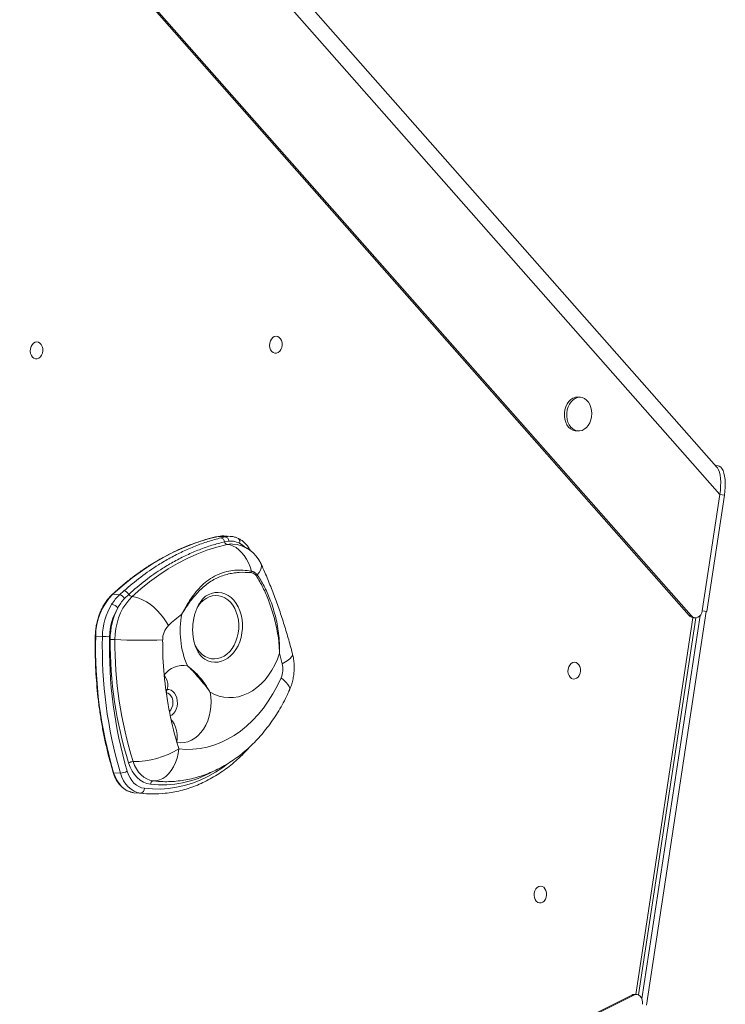
# Model space of a CAD drawing. Units: millimetres. Extents: x -5599 to 6047, y -3528 to 1602.
# Drawn here: x -3501 to -3083, y -3053 to -2470 of the extents above; entities that cross this region are included whole.
import ezdxf

# ---------------------------------------------------------------- set-up
doc = ezdxf.new("R2010")
doc.units = ezdxf.units.MM

msp = doc.modelspace()

# ---------------------------------------------------------------- linework, layer by layer
at = {"color": 7, "linetype": 'Continuous', "lineweight": 15}
for p, q in [((-3088.64, -2734.5), (-3693.36, -2048.76)), ((-3698.63, -2057.02), (-3086.72, -2750.91)), ((-3751.24, -2089.7), (-3104.85, -2822.7)), ((-3749.12, -2090.76), (-3103.69, -2822.67)), ((-3169.33, -2693.38), (-3170.66, -2693.29)), ((-3172, -2713.24), (-3170.66, -2713.33)), ((-3087.68, -2733.92), (-3089.44, -2733.59)), ((-3097.16, -2819.76), (-3086.72, -2750.91)), ((-3094.43, -2820.26), (-3083.99, -2751.41)), ((-3083.99, -2751.41), (-3086.72, -2750.91)), ((-3379.65, -2776), (-3383.71, -2775.73)), ((-3382.15, -2776.61), (-3379.65, -2776)), ((-3376.45, -2775.74), (-3380.46, -2775.47)), ((-3377.38, -2778.54), (-3379.96, -2778.96)), ((-3375.27, -2780.28), (-3376.13, -2780.25)), ((-3442.17, -2810.34), (-3446.21, -2810.06)), ((-3442.17, -2810.34), (-3439.58, -2808.01)), ((-3436.71, -2810.08), (-3439.2, -2812.55)), ((-3130.25, -3053.26), (-3094.92, -2820.17)), ((-3094.43, -2820.26), (-3097.16, -2819.76)), ((-3134.88, -3047.32), (-3101.02, -2823.91)), ((-3104.85, -2822.7), (-3103.69, -2822.67)), ((-3102.17, -2823.94), (-3101.01, -2823.91)), ((-3452.3, -2835.04), (-3456.3, -2834.77)), ((-3414.65, -2867.16), (-3414.55, -2867.05)), ((-3413.86, -2872.74), (-3413.91, -2872.44)), ((-3441.68, -2915.94), (-3445.68, -2915.68)), ((-3422.3, -2920.56), (-3419.14, -2920.86)), ((-3429.76, -2927.79), (-3433.76, -2927.52)), ((-3433.76, -2927.52), (-3430.26, -2927.85)), ((-3430.26, -2927.85), (-3426.26, -2928.12)), ((-3958.5, -3457.18), (-3138.9, -3047.38)), ((-3956.12, -3456.53), (-3137.74, -3047.34)), ((-3137.74, -3047.34), (-3138.9, -3047.38)), ((-3136.38, -3046.99), (-3137.53, -3047.03))]:
    msp.add_line(p, q, dxfattribs=at)
at = {"color": 8, "linetype": 'Continuous', "lineweight": 15}
for p, q in [((-3136.52, -3047), (-3102.71, -2823.91)), ((-3132.84, -3049.64), (-3098.43, -2822.61))]:
    msp.add_line(p, q, dxfattribs=at)
at = {"color": 7, "linetype": 'Continuous', "lineweight": 15, "flags": 128}
for points in [[(-3353.14, -2664), (-3353.32, -2662.67), (-3353.23, -2661.31), (-3352.88, -2660.02), (-3352.27, -2658.89), (-3351.47, -2658.02), (-3350.54, -2657.45), (-3349.53, -2657.24), (-3348.53, -2657.39), (-3347.6, -2657.91), (-3346.83, -2658.75), (-3346.26, -2659.84), (-3345.94, -2661.11), (-3345.89, -2662.47), (-3346.11, -2663.81), (-3346.6, -2665.03), (-3347.31, -2666.04), (-3348.18, -2666.77), (-3349.17, -2667.16), (-3350.18, -2667.19), (-3351.15, -2666.85), (-3352.01, -2666.17), (-3352.69, -2665.19), (-3353.14, -2664)], [(-3494.82, -2667.37), (-3495.01, -2666.04), (-3494.92, -2664.68), (-3494.56, -2663.39), (-3493.96, -2662.26), (-3493.16, -2661.38), (-3492.22, -2660.82), (-3491.22, -2660.6), (-3490.21, -2660.76), (-3489.29, -2661.28), (-3488.52, -2662.12), (-3487.95, -2663.21), (-3487.63, -2664.48), (-3487.58, -2665.84), (-3487.8, -2667.18), (-3488.29, -2668.4), (-3488.99, -2669.41), (-3489.87, -2670.14), (-3490.85, -2670.53), (-3491.87, -2670.56), (-3492.84, -2670.22), (-3493.7, -2669.54), (-3494.38, -2668.56), (-3494.82, -2667.37)], [(-3172.35, -2694.01), (-3173.65, -2694.85), (-3174.81, -2695.99), (-3175.8, -2697.4), (-3176.58, -2699.03), (-3177.12, -2700.81), (-3177.41, -2702.69), (-3177.42, -2704.59), (-3177.17, -2706.44), (-3176.66, -2708.18), (-3175.91, -2709.75), (-3174.94, -2711.09), (-3173.8, -2712.14), (-3172.51, -2712.88), (-3171.14, -2713.28), (-3169.73, -2713.31), (-3168.32, -2712.99), (-3166.98, -2712.32), (-3165.74, -2711.32), (-3164.66, -2710.04), (-3163.77, -2708.51), (-3163.11, -2706.8), (-3162.69, -2704.96), (-3162.54, -2703.07), (-3162.66, -2701.18), (-3163.04, -2699.38), (-3163.68, -2697.71), (-3164.54, -2696.26), (-3165.6, -2695.05), (-3166.82, -2694.15), (-3168.16, -2693.58), (-3169.56, -2693.36), (-3170.97, -2693.51), (-3172.35, -2694.01)], [(-3173.69, -2693.92), (-3174.98, -2694.76), (-3176.14, -2695.9), (-3177.13, -2697.31), (-3177.91, -2698.94), (-3178.46, -2700.72), (-3178.74, -2702.6), (-3178.76, -2704.5), (-3178.5, -2706.35), (-3177.99, -2708.09), (-3177.24, -2709.66), (-3176.27, -2711), (-3175.13, -2712.05), (-3173.85, -2712.79), (-3172.47, -2713.19), (-3172, -2713.24)], [(-3086.72, -2750.91), (-3086.42, -2748.45), (-3086.25, -2746.03), (-3086.23, -2743.71), (-3086.35, -2741.54), (-3086.62, -2739.56), (-3087.02, -2737.79), (-3087.55, -2736.29), (-3088.2, -2735.08), (-3088.64, -2734.5)], [(-3086.72, -2750.91), (-3086.42, -2748.45), (-3086.25, -2746.03), (-3086.23, -2743.71), (-3086.35, -2741.54), (-3086.62, -2739.56), (-3087.02, -2737.79), (-3087.55, -2736.29), (-3088.2, -2735.08), (-3088.64, -2734.5)], [(-3083.99, -2751.41), (-3083.68, -2748.95), (-3083.52, -2746.53), (-3083.5, -2744.21), (-3083.62, -2742.04), (-3083.88, -2740.06), (-3084.29, -2738.29), (-3084.82, -2736.79), (-3085.47, -2735.58), (-3086.22, -2734.68), (-3087.07, -2734.11), (-3087.68, -2733.92)], [(-3383.71, -2775.73), (-3390.35, -2777.44), (-3396.94, -2779.55), (-3403.47, -2782.06), (-3409.92, -2784.95), (-3416.27, -2788.22), (-3422.52, -2791.87), (-3428.65, -2795.89), (-3434.65, -2800.27), (-3440.51, -2804.99), (-3446.21, -2810.06)], [(-3378.52, -2780.54), (-3384.5, -2782.08), (-3390.43, -2783.98), (-3396.31, -2786.23), (-3402.11, -2788.83), (-3407.83, -2791.78), (-3413.45, -2795.06), (-3418.97, -2798.68), (-3424.37, -2802.62), (-3429.64, -2806.87), (-3434.77, -2811.44)], [(-3380.46, -2775.47), (-3381.54, -2775.45), (-3383.71, -2775.73)], [(-3378.52, -2780.54), (-3376.74, -2780.83), (-3374.96, -2781.46), (-3373.21, -2782.42), (-3371.51, -2783.7), (-3369.91, -2785.26), (-3368.42, -2787.09), (-3367.08, -2789.15), (-3365.9, -2791.4), (-3364.92, -2793.81), (-3364.13, -2796.34)], [(-3434.77, -2811.44), (-3436.74, -2813.48), (-3438.54, -2815.8), (-3440.14, -2818.35), (-3441.54, -2821.11), (-3442.71, -2824.05), (-3443.64, -2827.13), (-3444.31, -2830.31), (-3444.72, -2833.56), (-3444.87, -2836.83)], [(-3434.77, -2811.44), (-3432.79, -2811.73), (-3430.69, -2812.35), (-3428.5, -2813.28), (-3426.27, -2814.5), (-3424.05, -2815.99), (-3421.88, -2817.72), (-3419.8, -2819.65), (-3417.87, -2821.75), (-3416.11, -2823.97), (-3414.56, -2826.26), (-3413.27, -2828.59)], [(-3347.48, -2844.91), (-3348.74, -2848.45), (-3350.25, -2851.84), (-3351.98, -2855.02), (-3353.91, -2857.99), (-3356.04, -2860.71), (-3358.35, -2863.16), (-3360.81, -2865.32), (-3363.4, -2867.16), (-3366.09, -2868.68), (-3368.88, -2869.86), (-3371.72, -2870.68), (-3374.6, -2871.14), (-3377.48, -2871.24), (-3380.35, -2870.98), (-3383.18, -2870.35), (-3385.94, -2869.36), (-3388.6, -2868.03)], [(-3176.47, -2857.03), (-3176.65, -2855.7), (-3176.56, -2854.34), (-3176.21, -2853.05), (-3175.6, -2851.92), (-3174.8, -2851.04), (-3173.87, -2850.48), (-3172.86, -2850.26), (-3171.86, -2850.42), (-3170.93, -2850.94), (-3170.16, -2851.77), (-3169.59, -2852.87), (-3169.27, -2854.14), (-3169.22, -2855.5), (-3169.44, -2856.83), (-3169.93, -2858.05), (-3170.64, -2859.07), (-3171.51, -2859.8), (-3172.5, -2860.19), (-3173.51, -2860.22), (-3174.48, -2859.88), (-3175.34, -2859.2), (-3176.02, -2858.22), (-3176.47, -2857.03)], [(-3407.02, -2901.56), (-3402.86, -2901.88), (-3398.69, -2901.82), (-3394.52, -2901.38), (-3390.37, -2900.57), (-3386.27, -2899.38), (-3382.22, -2897.82), (-3378.24, -2895.9), (-3374.36, -2893.63), (-3370.6, -2891.02), (-3366.97, -2888.08), (-3363.48, -2884.82), (-3360.16, -2881.26), (-3357.02, -2877.42), (-3354.07, -2873.31), (-3351.32, -2868.95), (-3348.8, -2864.37), (-3346.51, -2859.58)], [(-3388.6, -2868.03), (-3388.16, -2870.84), (-3387.98, -2873.72), (-3388.07, -2876.62), (-3388.44, -2879.5), (-3389.08, -2882.3), (-3389.97, -2884.99), (-3391.1, -2887.52), (-3392.45, -2889.85), (-3394.01, -2891.94), (-3395.75, -2893.77), (-3397.63, -2895.29), (-3399.63, -2896.5), (-3401.73, -2897.35), (-3403.87, -2897.86), (-3406.03, -2897.99), (-3408.18, -2897.76)], [(-3407.02, -2901.56), (-3407.43, -2904.38), (-3408.11, -2907.13), (-3409.03, -2909.75), (-3410.19, -2912.18), (-3411.55, -2914.37), (-3413.09, -2916.29), (-3414.78, -2917.89), (-3416.58, -2919.14), (-3418.46, -2920.01), (-3420.38, -2920.49), (-3422.3, -2920.56)], [(-3434.1, -2909.13), (-3433.23, -2911.41), (-3432.15, -2913.5), (-3430.86, -2915.39), (-3429.4, -2917.02), (-3427.78, -2918.37), (-3426.04, -2919.42), (-3424.2, -2920.16), (-3422.3, -2920.56)], [(-3437.6, -2914.87), (-3436.88, -2916.87), (-3435.96, -2918.72), (-3434.87, -2920.37), (-3433.61, -2921.81), (-3432.22, -2923), (-3430.71, -2923.93), (-3429.12, -2924.58), (-3427.47, -2924.94)], [(-3423.83, -2922.46), (-3425.92, -2922.02), (-3427.94, -2921.21), (-3429.86, -2920.05), (-3431.64, -2918.56), (-3433.25, -2916.77), (-3434.66, -2914.7), (-3435.85, -2912.39), (-3436.8, -2909.88)], [(-3445.68, -2915.68), (-3444.83, -2918.03), (-3443.75, -2920.2), (-3442.47, -2922.15), (-3440.99, -2923.84), (-3439.35, -2925.25), (-3437.58, -2926.34), (-3435.7, -2927.1), (-3433.76, -2927.52)], [(-3429.76, -2927.79), (-3431.7, -2927.37), (-3433.58, -2926.61), (-3435.35, -2925.51), (-3436.99, -2924.11), (-3438.47, -2922.42), (-3439.75, -2920.47), (-3440.83, -2918.3), (-3441.68, -2915.94)], [(-3196.57, -2989.64), (-3196.75, -2988.32), (-3196.66, -2986.96), (-3196.31, -2985.67), (-3195.7, -2984.54), (-3194.9, -2983.66), (-3193.97, -2983.1), (-3192.96, -2982.88), (-3191.95, -2983.04), (-3191.03, -2983.56), (-3190.26, -2984.39), (-3189.69, -2985.49), (-3189.37, -2986.76), (-3189.32, -2988.12), (-3189.54, -2989.45), (-3190.03, -2990.67), (-3190.74, -2991.69), (-3191.61, -2992.42), (-3192.6, -2992.81), (-3193.61, -2992.84), (-3194.58, -2992.5), (-3195.44, -2991.81), (-3196.12, -2990.84), (-3196.57, -2989.64)]]:
    msp.add_lwpolyline(points, dxfattribs=at)
at = {"color": 8, "linetype": 'Continuous', "lineweight": 15, "flags": 128}
for points in [[(-3376.13, -2780.25), (-3376.35, -2780.26), (-3378.52, -2780.54)], [(-3358.38, -2792.01), (-3358.27, -2792.28), (-3358.1, -2793.34), (-3358.26, -2794.52), (-3358.74, -2795.8), (-3359.54, -2797.16), (-3360.65, -2798.58)], [(-3390.41, -2810.7), (-3389.64, -2810.28), (-3387.69, -2809.49), (-3385.69, -2809.05), (-3383.68, -2808.95), (-3381.68, -2809.21), (-3379.73, -2809.82), (-3377.88, -2810.77), (-3376.14, -2812.04), (-3374.54, -2813.61), (-3373.13, -2815.45), (-3371.91, -2817.54), (-3370.91, -2819.83), (-3370.15, -2822.29), (-3369.64, -2824.88), (-3369.38, -2827.54), (-3369.39, -2830.24), (-3369.67, -2832.93), (-3370.2, -2835.56), (-3370.98, -2838.1), (-3372, -2840.48), (-3373.24, -2842.68), (-3374.67, -2844.66), (-3376.28, -2846.37), (-3378.03, -2847.81), (-3379.9, -2848.92), (-3381.85, -2849.71), (-3383.85, -2850.16), (-3385.86, -2850.25), (-3387.86, -2849.99), (-3389.8, -2849.38), (-3391.66, -2848.44), (-3392.89, -2847.58)], [(-3372.29, -2822.89), (-3373.02, -2820.56), (-3373.98, -2818.39), (-3375.16, -2816.43), (-3376.53, -2814.72), (-3378.08, -2813.28), (-3379.76, -2812.15), (-3381.55, -2811.34), (-3383.42, -2810.87), (-3385.33, -2810.74), (-3387.24, -2810.97), (-3389.12, -2811.54), (-3390.94, -2812.45), (-3392.66, -2813.68), (-3394.24, -2815.2), (-3395.67, -2816.99), (-3396.23, -2817.84)], [(-3397.74, -2839.64), (-3397.22, -2840.7), (-3396.05, -2842.66), (-3394.67, -2844.37), (-3393.13, -2845.81), (-3391.45, -2846.95), (-3389.65, -2847.76), (-3387.79, -2848.23), (-3385.88, -2848.35), (-3383.97, -2848.12), (-3382.08, -2847.55), (-3380.27, -2846.64), (-3378.55, -2845.41), (-3376.96, -2843.89), (-3375.54, -2842.1), (-3374.3, -2840.08), (-3373.27, -2837.86), (-3372.48, -2835.48), (-3371.92, -2833), (-3371.63, -2830.45), (-3371.59, -2827.88), (-3371.81, -2825.35), (-3372.29, -2822.89)], [(-3339.78, -2845.25), (-3339.75, -2845.39), (-3339.83, -2846.21), (-3340.3, -2847.11), (-3341.16, -2848.07), (-3342.38, -2849.07), (-3343.94, -2850.1), (-3345.81, -2851.13)], [(-3414.19, -2866.57), (-3413.8, -2865.72), (-3413.57, -2864.43), (-3413.65, -2862.95), (-3414.06, -2861.31), (-3414.76, -2859.56), (-3415.75, -2857.75)], [(-3346.51, -2859.58), (-3344.83, -2860.95), (-3343.46, -2862.28), (-3342.43, -2863.53), (-3341.74, -2864.68), (-3341.43, -2865.72), (-3341.49, -2866.61), (-3341.56, -2866.81)], [(-3412.68, -2879.4), (-3412.65, -2879.38), (-3411.78, -2878.37), (-3411.12, -2877.11), (-3410.7, -2875.69), (-3410.56, -2874.19), (-3410.69, -2872.7), (-3411.1, -2871.31), (-3411.76, -2870.12), (-3412.62, -2869.19), (-3413.63, -2868.59), (-3414.31, -2868.4)], [(-3414.15, -2866.47), (-3412.9, -2866.51), (-3411.69, -2866.9), (-3410.57, -2867.62), (-3409.6, -2868.65), (-3408.82, -2869.93), (-3408.27, -2871.42), (-3407.96, -2873.04), (-3407.92, -2874.72), (-3408.14, -2876.4), (-3408.61, -2877.99), (-3409.32, -2879.42), (-3410.23, -2880.64), (-3411.3, -2881.58), (-3412.14, -2882.07)], [(-3408.18, -2897.76), (-3407.99, -2895.37), (-3408.05, -2893.02), (-3408.39, -2890.78), (-3408.97, -2888.7), (-3409.8, -2886.84), (-3410.84, -2885.25), (-3411.45, -2884.56)], [(-3427.47, -2924.94), (-3422.72, -2925.33), (-3417.96, -2925.36), (-3413.19, -2925.03), (-3408.44, -2924.32), (-3403.71, -2923.25), (-3399.02, -2921.82), (-3394.4, -2920.03), (-3389.85, -2917.88), (-3385.38, -2915.4), (-3381.02, -2912.58), (-3378.22, -2910.54)], [(-3445.68, -2915.68), (-3445.8, -2915.66), (-3445.88, -2915.63), (-3445.93, -2915.58), (-3445.94, -2915.56)]]:
    msp.add_lwpolyline(points, dxfattribs=at)
at = {"color": 7, "linetype": 'Continuous', "lineweight": 15}
for centre, radius, start, end in [((-3171.02, -2699.08), 5.8, 86.39633, 117.27992), ((-3382.84, -2779.45), 2.92, 9.65879, 76.40874), ((-3378.06, -2778.67), 1.92, 188.6954, 256.14511), ((-3380.32, -2778.88), 2.96, 6.74948, 76.89622), ((-3376.61, -2800.23), 20, 24.28629, 86.16764), ((-3367.35, -2796.43), 3.21, 345.59087, 1.72046), ((-3362.97, -2797.32), 2.63, 314.29877, 331.56901), ((-3421.27, -2834.66), 35.03, 135.39677, 180.17691), ((-3443.19, -2814.8), 4.58, 29.36125, 77.06054), ((-3440.47, -2812.27), 4.35, 30.22274, 78.22604), ((-3434.19, -2808.54), 2.95, 211.40796, 258.6797), ((-3414.6, -2835.55), 37.71, 148.75866, 179.22588), ((-3447.86, -2822.27), 6.36, 42.17578, 80.73584), ((-3414.13, -2835.6), 33.94, 148.75857, 179.22617), ((-3406.64, -2836.79), 41.06, 152.77277, 180.03834), ((-3325.89, -2922.27), 128.1, 128.29473, 133.00433), ((-3353.95, -2831.75), 52.29, 168.94732, 203.22686), ((-3404.9, -2836.81), 11.73, 135.46814, 181.16709), ((-3192.98, -2841.35), 263.4, 178.56804, 196.38948), ((-3188.53, -2841.56), 263.85, 178.5835, 196.37402), ((-3448.71, -2773.99), 61.15, 266.63866, 270.60866), ((-3188.58, -2841.63), 259.57, 178.56798, 196.38957), ((-3446.51, -2866.32), 29.53, 86.81948, 92.30161), ((-3209.6, -2838.67), 238.1, 179.55416, 197.40381), ((-3209.75, -2838.73), 235.13, 179.53749, 197.42047), ((-3428.51, -2545.32), 291.97, 266.78812, 272.33225), ((-3197.13, -2838.1), 219.51, 179.72758, 185.13737), ((-3661.53, -2932.36), 326, 14.42888, 15.56007), ((-3358.53, -2854.34), 13.11, 336.44968, 14.16761), ((-3404.22, -2866.99), 14.78, 81.41541, 141.30516), ((-3210.13, -2839.57), 206.43, 185.05379, 196.37532), ((-3223.83, -2843.2), 192.26, 196.48715, 197.67073), ((-3434.12, -2856.78), 52.35, 270.03277, 301.189), ((-3434.07, -2914.44), 5.31, 90.25807, 120.96422), ((-3441.69, -2907.63), 8.31, 270.04765, 299.44624), ((-3422, -2922.37), 1.83, 99.53523, 182.84443), ((-3430.21, -2925.07), 2.75, 279.53644, 2.8428), ((-3422.03, -2865), 63.26, 262.98531, 276.20533)]:
    msp.add_arc(centre, radius, start, end, dxfattribs=at)
at = {"color": 8, "linetype": 'Continuous', "lineweight": 15}
for centre, radius, start, end in [((-3373.31, -2778.84), 2.39, 336.19167, 51.67718), ((-3378.6, -2793.03), 15.19, 45.41941, 60.51878), ((-3376.23, -2790.28), 11.65, 43.1385, 63.97726), ((-3367.21, -2782.5), 1.29, 327.27286, 27.54209), ((-3446.26, -2810.41), 0.349, 82.46264, 130.63416), ((-3456.32, -2833.95), 0.825, 253.75722, 271.66725), ((-3416.86, -2861.58), 61.29, 263.47163, 299.21677)]:
    msp.add_arc(centre, radius, start, end, dxfattribs=at)
at = {"color": 7, "linetype": 'Continuous', "lineweight": 15}
for centre, start_param, end_param in [((-3101.03, -2818.91), 2.451913, 4.572177), ((-3102.19, -2818.94), 2.451913, 3.196527), ((-3137.51, -3052.03), 0.054934, 0.409255), ((-3136.36, -3051.99), 4.572177, 6.69244)]:
    msp.add_ellipse(centre, major_axis=(0.2, 5), ratio=0.787697, start_param=start_param, end_param=end_param, dxfattribs=at)
for points, knots in [([(-3383.83, -2775.74), (-3384.87, -2775.98), (-3387.86, -2776.69), (-3392.79, -2778.09), (-3398.59, -2780.05), (-3404.34, -2782.32), (-3410.02, -2784.88), (-3415.64, -2787.75), (-3421.17, -2790.9), (-3426.62, -2794.34), (-3431.96, -2798.07), (-3437.2, -2802.07), (-3442.05, -2806.09), (-3445.1, -2808.88), (-3446.48, -2810.15)], [0, 0, 0, 0, 0.046464, 0.134412, 0.222372, 0.310345, 0.398332, 0.486333, 0.574349, 0.662376, 0.750417, 0.838468, 0.92653, 1, 1, 1, 1]), ([(-3439.58, -2808.01), (-3436.28, -2805.21), (-3429.66, -2799.6), (-3420.39, -2793.29), (-3412.08, -2788.39), (-3404.82, -2784.69), (-3397.38, -2781.46), (-3389.82, -2778.7), (-3384.71, -2777.31), (-3382.15, -2776.61)], [0, 0, 0, 0, 0.186167, 0.373452, 0.496319, 0.621553, 0.746785, 0.873393, 1, 1, 1, 1]), ([(-3379.96, -2778.96), (-3382.47, -2779.61), (-3387.49, -2780.91), (-3394.97, -2783.56), (-3402.38, -2786.72), (-3409.62, -2790.41), (-3417.84, -2795.29), (-3426.97, -2801.6), (-3433.46, -2807.25), (-3436.71, -2810.08)], [0, 0, 0, 0, 0.125172, 0.250344, 0.377045, 0.503746, 0.626665, 0.812711, 1, 1, 1, 1]), ([(-3371.12, -2779.81), (-3372.32, -2779.3), (-3374.36, -2778.43), (-3376.5, -2778.51), (-3377.38, -2778.54)], [0, 0, 0, 0, 0.586961, 1, 1, 1, 1]), ([(-3371.83, -2776.98), (-3372.41, -2776.73), (-3373.61, -2776.21), (-3375.16, -2775.84), (-3376.1, -2775.8), (-3376.39, -2775.79)], [0, 0, 0, 0, 0.395446, 0.818029, 1, 1, 1, 1]), ([(-3366.07, -2781.91), (-3366.32, -2781.57), (-3367.03, -2780.63), (-3368.35, -2779.27), (-3370.01, -2777.93), (-3371.23, -2777.28), (-3371.83, -2776.97)], [0, 0, 0, 0, 0.159302, 0.4448, 0.728882, 1, 1, 1, 1]), ([(-3364.54, -2784.5), (-3364.73, -2784.12), (-3365.17, -2783.19), (-3365.75, -2782.39), (-3366.09, -2781.93)], [0, 0, 0, 0, 0.418787, 1, 1, 1, 1]), ([(-3339.78, -2845.25), (-3340.2, -2843.64), (-3341.41, -2839.02), (-3343.59, -2831.47), (-3346.38, -2822.66), (-3349.4, -2813.99), (-3352.64, -2805.46), (-3355.65, -2798.14), (-3357.63, -2793.7), (-3358.38, -2792.01)], [0, 0, 0, 0, 0.086919, 0.24942, 0.411947, 0.574482, 0.73702, 0.899555, 1, 1, 1, 1]), ([(-3405.28, -2821.73), (-3405.27, -2821.72), (-3404.24, -2819.77), (-3402.27, -2816.25), (-3399.19, -2811.51), (-3396.01, -2807.43), (-3392.44, -2803.73), (-3388.33, -2800.59), (-3383.7, -2798.12), (-3378.85, -2796.5), (-3373.89, -2795.73), (-3368.98, -2795.63), (-3365.75, -2796.1), (-3364.13, -2796.34)], [0, 0, 0, 0, 0.000534, 0.110094, 0.20578, 0.301706, 0.397338, 0.501985, 0.60707, 0.711671, 0.807641, 0.903948, 1, 1, 1, 1]), ([(-3364.23, -2797.23), (-3366.6, -2797.09), (-3370.18, -2796.87), (-3374.95, -2797.44), (-3378.55, -2798.19), (-3382.09, -2799.33), (-3385.56, -2800.88), (-3388.85, -2802.83), (-3392.8, -2805.79), (-3397.18, -2810.15), (-3401.51, -2815.81), (-3404.14, -2819.88), (-3405.27, -2821.72), (-3405.28, -2821.73)], [0, 0, 0, 0, 0.142416, 0.215148, 0.287874, 0.364628, 0.44138, 0.520494, 0.599616, 0.742371, 0.887961, 0.999452, 1, 1, 1, 1]), ([(-3361.13, -2799.21), (-3361.54, -2798.69), (-3362.38, -2797.64), (-3363.61, -2797.37), (-3364.23, -2797.23)], [0, 0, 0, 0, 0.498324, 1, 1, 1, 1]), ([(-3364.13, -2796.34), (-3363.45, -2796.51), (-3362.08, -2796.86), (-3361.13, -2798.01), (-3360.65, -2798.58)], [0, 0, 0, 0, 0.501156, 1, 1, 1, 1]), ([(-3360.65, -2798.58), (-3359.94, -2799.62), (-3358.51, -2801.72), (-3356.57, -2805.18), (-3354.76, -2808.88), (-3353.04, -2813.01), (-3351.43, -2817.54), (-3349.98, -2822.52), (-3348.8, -2827.72), (-3347.92, -2833.23), (-3347.42, -2838.96), (-3347.4, -2842.91), (-3347.48, -2844.9), (-3347.48, -2844.91)], [0, 0, 0, 0, 0.087542, 0.175076, 0.264728, 0.354376, 0.456708, 0.559049, 0.664902, 0.770768, 0.884591, 0.999316, 1, 1, 1, 1]), ([(-3347.48, -2844.91), (-3347.48, -2844.9), (-3347.51, -2842.94), (-3347.73, -2839.03), (-3348.46, -2833.45), (-3349.51, -2828.16), (-3350.78, -2823.15), (-3352.29, -2818.25), (-3354.39, -2812.43), (-3357.19, -2805.87), (-3359.81, -2801.44), (-3361.13, -2799.21)], [0, 0, 0, 0, 0.000693, 0.115744, 0.231553, 0.334201, 0.436843, 0.541897, 0.646945, 0.821888, 1, 1, 1, 1]), ([(-3446.48, -2810.15), (-3446.82, -2810.47), (-3447.8, -2811.42), (-3449.31, -2813.17), (-3450.94, -2815.45), (-3452.38, -2817.94), (-3453.64, -2820.6), (-3454.68, -2823.41), (-3455.51, -2826.33), (-3456.11, -2829.34), (-3456.45, -2832.15), (-3456.52, -2833.96), (-3456.55, -2834.74)], [0, 0, 0, 0, 0.05724, 0.164688, 0.27223, 0.379853, 0.48752, 0.595207, 0.7029, 0.810593, 0.918289, 1, 1, 1, 1]), ([(-3446.84, -2815.99), (-3446.14, -2814.96), (-3444.74, -2812.86), (-3443.03, -2811.18), (-3442.17, -2810.34)], [0, 0, 0, 0, 0.495223, 1, 1, 1, 1]), ([(-3439.2, -2812.55), (-3439.98, -2813.45), (-3441.42, -2815.11), (-3442.6, -2817.09), (-3443.15, -2818)], [0, 0, 0, 0, 0.5380361, 1, 1, 1, 1]), ([(-3397.98, -2838.37), (-3398.06, -2838.04), (-3398.31, -2837.01), (-3398.62, -2835.18), (-3398.85, -2832.86), (-3398.91, -2830.47), (-3398.79, -2828.05), (-3398.5, -2825.66), (-3398.04, -2823.33), (-3397.43, -2821.11), (-3396.68, -2819.04), (-3395.83, -2817.15), (-3394.9, -2815.47), (-3393.93, -2814.03), (-3392.96, -2812.83), (-3392.02, -2811.88), (-3391.18, -2811.19), (-3390.65, -2810.82), (-3390.45, -2810.72), (-3390.44, -2810.71)], [0, 0, 0, 0, 0.030223, 0.094058, 0.158134, 0.222428, 0.286862, 0.351334, 0.415711, 0.479894, 0.543822, 0.60749, 0.670969, 0.734433, 0.798117, 0.862432, 0.92803, 0.995863, 1, 1, 1, 1]), ([(-3456.55, -2834.74), (-3456.58, -2836.16), (-3456.65, -2840.26), (-3456.59, -2847.05), (-3456.29, -2855.09), (-3455.75, -2863.09), (-3454.98, -2871.05), (-3453.97, -2878.94), (-3452.73, -2886.77), (-3451.27, -2894.52), (-3449.57, -2902.16), (-3447.8, -2909.18), (-3446.51, -2913.61), (-3445.94, -2915.56)], [0, 0, 0, 0, 0.051055, 0.147982, 0.244913, 0.341846, 0.438778, 0.535711, 0.632646, 0.729581, 0.826517, 0.923453, 1, 1, 1, 1]), ([(-3392.92, -2847.55), (-3392.97, -2847.51), (-3393.22, -2847.33), (-3393.8, -2846.78), (-3394.6, -2845.85), (-3395.43, -2844.66), (-3396.23, -2843.24), (-3396.98, -2841.58), (-3397.56, -2839.94), (-3397.86, -2838.82), (-3397.98, -2838.37)], [0, 0, 0, 0, 0.044995, 0.2031, 0.351085, 0.493496, 0.633112, 0.771574, 0.909841, 1, 1, 1, 1]), ([(-3341.57, -2866.81), (-3341.26, -2866.07), (-3340.56, -2864.39), (-3339.73, -2861.65), (-3339.11, -2858.61), (-3338.77, -2855.49), (-3338.72, -2852.33), (-3338.98, -2849.17), (-3339.39, -2846.81), (-3339.71, -2845.52), (-3339.78, -2845.25)], [0, 0, 0, 0, 0.108853, 0.2487, 0.389416, 0.531243, 0.674101, 0.817932, 0.962659, 1, 1, 1, 1]), ([(-3388.6, -2868.03), (-3388.61, -2868.02), (-3389.6, -2866.53), (-3391.73, -2863.63), (-3395.09, -2859.6), (-3397.86, -2856.46), (-3400.14, -2854.1), (-3401.36, -2852.95), (-3402, -2852.38), (-3402.01, -2852.38)], [0, 0, 0, 0, 0.001404, 0.250677, 0.499979, 0.745587, 0.871073, 0.998597, 1, 1, 1, 1]), ([(-3402.01, -2852.38), (-3402, -2852.38), (-3401.32, -2852.87), (-3400.02, -2853.87), (-3397.59, -2856.01), (-3394.72, -2859.03), (-3392.01, -2862.53), (-3390.25, -2865.2), (-3389.32, -2866.74), (-3388.87, -2867.55), (-3388.64, -2867.97), (-3388.61, -2868.02), (-3388.6, -2868.03)], [0, 0, 0, 0, 0.001403, 0.128344, 0.253725, 0.499995, 0.747661, 0.872951, 0.935752, 0.991572, 0.998596, 1, 1, 1, 1]), ([(-3419.14, -2920.84), (-3417.89, -2920.91), (-3415.12, -2921.07), (-3410.83, -2920.94), (-3406.29, -2920.52), (-3401.76, -2919.78), (-3397.28, -2918.72), (-3392.84, -2917.36), (-3388.46, -2915.7), (-3384.15, -2913.74), (-3379.93, -2911.47), (-3375.8, -2908.92), (-3371.79, -2906.08), (-3367.9, -2902.96), (-3364.15, -2899.58), (-3360.54, -2895.94), (-3357.1, -2892.04), (-3353.83, -2887.92), (-3350.74, -2883.57), (-3347.85, -2879.02), (-3345.17, -2874.28), (-3343.1, -2870.19), (-3341.95, -2867.66), (-3341.57, -2866.81)], [0, 0, 0, 0, 0.0392926, 0.0869136, 0.1345444, 0.1822413, 0.2300584, 0.2780443, 0.3262405, 0.3746796, 0.4233855, 0.47237, 0.5216353, 0.5711738, 0.6209682, 0.670994, 0.7212238, 0.7716253, 0.8221671, 0.8728191, 0.9235537, 0.9743476, 1, 1, 1, 1]), ([(-3414.26, -2869.63), (-3414.29, -2869.29), (-3414.34, -2868.53), (-3414.33, -2867.59), (-3414.27, -2866.89), (-3414.18, -2866.53), (-3414.17, -2866.51), (-3414.17, -2866.5)], [0, 0, 0, 0, 0.19905, 0.436779, 0.643107, 0.832024, 1, 1, 1, 1]), ([(-3414.08, -2866.6), (-3414.04, -2866.57), (-3413.87, -2866.42), (-3413.77, -2866.38), (-3413.79, -2866.39), (-3413.8, -2866.39)], [0, 0, 0, 0, 0.165984, 0.771881, 1, 1, 1, 1]), ([(-3411.33, -2885.34), (-3411.32, -2885.35), (-3411.31, -2885.38), (-3411.41, -2885.11), (-3411.58, -2884.54), (-3411.75, -2883.87), (-3411.86, -2883.34), (-3411.89, -2883.19)], [0, 0, 0, 0, 0.108481, 0.35609, 0.610455, 0.88524, 1, 1, 1, 1]), ([(-3414.96, -2927.86), (-3414.61, -2927.83), (-3412.74, -2927.67), (-3409.38, -2927.08), (-3404.91, -2926.06), (-3400.47, -2924.72), (-3396.08, -2923.07), (-3391.76, -2921.12), (-3387.51, -2918.87), (-3383.34, -2916.33), (-3379.27, -2913.51), (-3375.32, -2910.41), (-3371.48, -2907.04), (-3367.92, -2903.59), (-3365.72, -2901.15), (-3364.69, -2900.01)], [0, 0, 0, 0, 0.0196244, 0.1018144, 0.184053, 0.2663575, 0.3487389, 0.431204, 0.513756, 0.5963941, 0.6791128, 0.7619062, 0.8447651, 0.9276809, 1, 1, 1, 1]), ([(-3445.94, -2915.56), (-3445.81, -2915.97), (-3445.44, -2917.14), (-3444.66, -2918.97), (-3443.54, -2920.96), (-3442.22, -2922.74), (-3440.73, -2924.29), (-3439.1, -2925.55), (-3437.45, -2926.51), (-3436.31, -2926.89), (-3435.79, -2927.06)], [0, 0, 0, 0, 0.072318, 0.208423, 0.344636, 0.480781, 0.616725, 0.752299, 0.887324, 1, 1, 1, 1]), ([(-3435.79, -2927.06), (-3435.7, -2927.1), (-3435.05, -2927.35), (-3434.36, -2927.44), (-3433.78, -2927.52)], [0, 0, 0, 0, 0.1511268, 1, 1, 1, 1])]:
    msp.add_open_spline(points, degree=3, knots=knots, dxfattribs=at)
at = {"color": 8, "linetype": 'Continuous', "lineweight": 15}
msp.add_open_spline([(-3379.65, -2776), (-3378.63, -2775.8), (-3377.55, -2775.58), (-3376.46, -2775.75), (-3376.39, -2775.76)], degree=3, knots=[0, 0, 0, 0, 0.936634, 1, 1, 1, 1], dxfattribs=at)

doc.saveas('drawing.dxf')
